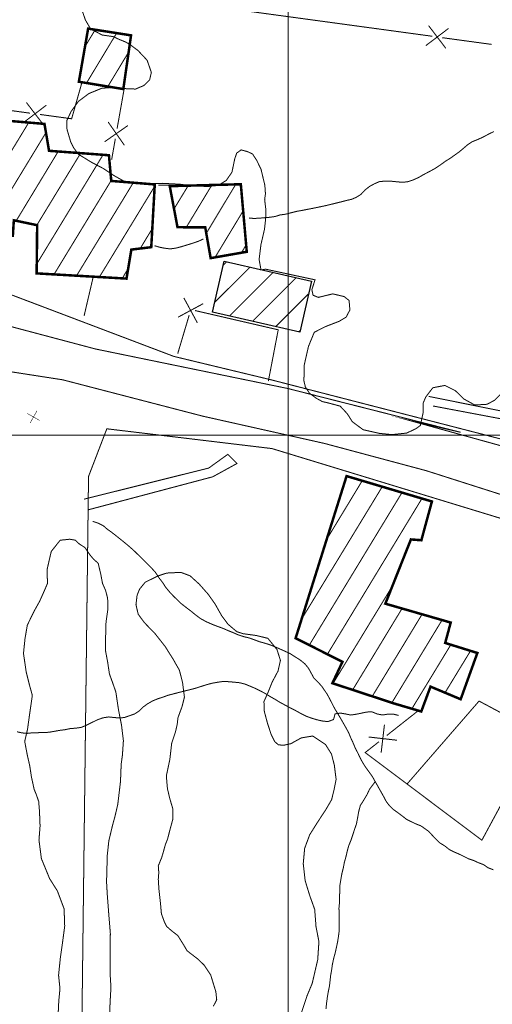
# Model space of a CAD drawing. Units: millimetres. Extents: x 580969 to 583705, y 7464883 to 7467702.
# Drawn here: x 582373 to 582420, y 7465743 to 7465841 of the extents above; entities that cross this region are included whole.
import ezdxf

# ---------------------------------------------------------------- set-up
doc = ezdxf.new("R2010")
doc.units = ezdxf.units.MM
doc.linetypes.add('DASHED', pattern=[0.75, 0.5, -0.25])
doc.linetypes.add('USTATION2', pattern=[1, 0.75, -0.25])
for name, color, linetype in [('CAMINOS EXISTENTES', 7, 'Continuous'), ('CIERRES', 7, 'Continuous'), ('COORDENADAS UTM', 7, 'Continuous'), ('COTAS SECUNDARIAS', 7, 'Continuous'), ('CURSOS DE AGUA', 7, 'Continuous'), ('CURVA SECUNDARIA', 7, 'Continuous'), ('EDIFICACIONES', 7, 'Continuous'), ('ZONA VERDE', 7, 'Continuous')]:
    doc.layers.add(name, color=color, linetype=linetype)

# ---------------------------------------------------------------- blocks, each defined once
blk = doc.blocks.new('COTA2')
at = {"layer": 'COTAS SECUNDARIAS', "color": 253, "linetype": 'Continuous', "const_width": 0.1}
for points in [[(-1.02, 0.95), (1.02, -0.97)], [(-0.95, -1.02), (0.95, 1.02)]]:
    blk.add_lwpolyline(points, dxfattribs=at)

msp = doc.modelspace()

# ---------------------------------------------------------------- linework, layer by layer
at = {"layer": 'CAMINOS EXISTENTES', "color": 1, "linetype": 'DASHED', "const_width": 0.1}
for points in [[(582532.88, 7465789.97), (582528.39, 7465788.36), (582516.51, 7465786.52), (582503.71, 7465786.05), (582490.13, 7465784.59), (582481.91, 7465784.22), (582481.89, 7465784.21), (582471.51, 7465784.72), (582459.91, 7465789.03), (582440.02, 7465793.85), (582420.92, 7465799), (582412.3, 7465801.39), (582417.17, 7465800.27), (582399.99, 7465804.63), (582380.84, 7465808.57), (582367.06, 7465812.23), (582348.93, 7465819.88), (582342.68, 7465822.65), (582335.79, 7465827.48), (582332.09, 7465829.37), (582330.64, 7465831), (582328.65, 7465834.62), (582328.47, 7465838.42)], [(582331.71, 7465825.48), (582348.2, 7465815.9), (582358.58, 7465810.4), (582368.3, 7465806.94), (582377.58, 7465805.5), (582391.51, 7465801.88), (582403.63, 7465799.16), (582413.77, 7465796.44), (582422.81, 7465793.55), (582429.32, 7465792.1), (582447.74, 7465787.98), (582467.15, 7465782.98), (582496.56, 7465780.76), (582501.92, 7465781.08), (582507.88, 7465780.98), (582515.46, 7465780.85), (582523.28, 7465780.76), (582532.06, 7465781.55)]]:
    msp.add_lwpolyline(points, dxfattribs=at)
at = {"layer": 'CAMINOS EXISTENTES', "color": 1, "linetype": 'Continuous', "const_width": 0.1}
for points in [[(582482.44, 7465784.52), (582479.54, 7465784.88), (582470.68, 7465786.33), (582464.22, 7465788.3), (582459.34, 7465789.93), (582447.22, 7465792.65), (582434.39, 7465796.24), (582422.27, 7465799.32), (582398.39, 7465805.48), (582388.64, 7465807.83), (582367.64, 7465815.8), (582331.11, 7465831.5)], [(582434.83, 7465787.52), (582398.4, 7465798.65), (582381.97, 7465800.62), (582380.15, 7465795.87), (582379.39, 7465733.02), (582378.81, 7465694.87), (582379.36, 7465658.77), (582380.08, 7465635.36), (582381.71, 7465620.93), (582384.85, 7465605.89), (582386.49, 7465600)]]:
    msp.add_lwpolyline(points, dxfattribs=at)
at = {"layer": 'CIERRES', "color": 2, "linetype": 'Continuous', "const_width": 0.1}
for points in [[(582390.19, 7465843.01), (582410.38, 7465840.26)], [(582413.71, 7465838.79), (582415.96, 7465840.5)], [(582413.98, 7465840.78), (582415.69, 7465838.52)], [(582410.38, 7465840.26), (582414.34, 7465839.72)], [(582415.33, 7465839.58), (582420.24, 7465838.91)], [(582375.32, 7465831.93), (582378.47, 7465831.5), (582379.5, 7465835.14)], [(582383.69, 7465834.45), (582382.99, 7465830.51)], [(582370.37, 7465832.6), (582374.33, 7465832.06)], [(582373.7, 7465831.14), (582375.95, 7465832.85)], [(582373.97, 7465833.12), (582375.69, 7465830.87)], [(582384.07, 7465830.83), (582381.75, 7465829.21)], [(582382.1, 7465831.18), (582383.72, 7465828.86)], [(582382.82, 7465829.53), (582382.45, 7465827.43)], [(582388.56, 7465824.87), (582387.08, 7465824.89)], [(582380.62, 7465815.77), (582379.71, 7465811.87)], [(582389.06, 7465811.74), (582391.55, 7465813.08)], [(582390.98, 7465811.17), (582389.63, 7465813.66)], [(582389.02, 7465808.1), (582390.16, 7465811.93)], [(582390.74, 7465812.4), (582399.02, 7465810.48), (582398.04, 7465805.37)], [(582422.95, 7465766.44), (582425.02, 7465770.28), (582419, 7465773.5), (582411.84, 7465765.24)], [(582412.96, 7465772.55), (582409.82, 7465770.07)], [(582409.59, 7465771.16), (582409.26, 7465768.36)], [(582410.83, 7465769.6), (582408.02, 7465769.92)], [(582409.04, 7465769.45), (582407.67, 7465768.37), (582419.28, 7465759.64), (582422.95, 7465766.44)]]:
    msp.add_lwpolyline(points, dxfattribs=at)
at = {"layer": 'COORDENADAS UTM', "color": 7, "linetype": 'Continuous', "const_width": 0.1, "elevation": -0.01}
for points in [[(582400, 7465600), (582400, 7466300)], [(581900, 7465800), (582800, 7465800)]]:
    msp.add_lwpolyline(points, dxfattribs=at)
at = {"layer": 'CURSOS DE AGUA', "color": 5, "linetype": 'Continuous', "const_width": 0.1}
for points in [[(582413.98, 7465803.85), (582430.44, 7465800.53), (582445, 7465798.07), (582461.25, 7465794.83), (582478.46, 7465791.69), (582488.53, 7465789.81), (582491.02, 7465789.42), (582494.34, 7465789.31), (582498.92, 7465789.21), (582504.84, 7465789.11), (582509.02, 7465789.34), (582513.46, 7465789.52), (582536.31, 7465795.3)], [(582536.5, 7465794.66), (582514.56, 7465789.24), (582512.24, 7465788.94), (582510.08, 7465788.77), (582507.99, 7465788.61), (582505.78, 7465788.49), (582502.04, 7465788.41), (582499.56, 7465788.27), (582496.35, 7465788.37), (582492.18, 7465788.69), (582488.83, 7465788.98), (582453.24, 7465795.56), (582414.43, 7465802.89)], [(582379.7, 7465793.61), (582392.11, 7465796.71), (582394.01, 7465798.08), (582394.91, 7465797.16), (582392.51, 7465795.84), (582380.16, 7465792.56)]]:
    msp.add_lwpolyline(points, dxfattribs=at)
at = {"layer": 'CURSOS DE AGUA', "color": 5, "linetype": 'DASHED', "const_width": 0.1}
for points in [[(582380.57, 7465791.4), (582381.08, 7465791.23), (582381.6, 7465790.98), (582381.98, 7465790.65), (582382.49, 7465790.28), (582382.91, 7465789.95), (582383.45, 7465789.52), (582383.89, 7465789.16), (582384.3, 7465788.81), (582384.7, 7465788.45), (582385.1, 7465788.06), (582385.57, 7465787.6), (582385.98, 7465787.2), (582386.36, 7465786.81), (582386.78, 7465786.35), (582387.17, 7465785.76), (582387.53, 7465785.3), (582387.82, 7465784.84), (582388.21, 7465784.37), (582388.59, 7465783.96), (582388.94, 7465783.62), (582389.38, 7465783.2), (582389.88, 7465782.81), (582390.35, 7465782.45), (582390.84, 7465782.05), (582391.28, 7465781.72), (582391.89, 7465781.39), (582392.46, 7465781.14), (582392.98, 7465780.94), (582393.53, 7465780.74), (582394.03, 7465780.52), (582394.53, 7465780.32), (582395.05, 7465780.09), (582395.61, 7465779.91), (582396.13, 7465779.79), (582396.68, 7465779.59), (582397.16, 7465779.41), (582397.68, 7465779.27), (582398.21, 7465779.1), (582398.68, 7465778.91), (582399.23, 7465778.67), (582399.7, 7465778.46), (582400.2, 7465778.23), (582400.68, 7465777.92), (582401.22, 7465777.58), (582401.68, 7465777.2), (582402.04, 7465776.76), (582402.33, 7465776.23), (582402.58, 7465775.77), (582403.02, 7465775.35), (582403.4, 7465774.91), (582403.91, 7465774.15), (582404.26, 7465773.49), (582404.62, 7465772.78), (582404.91, 7465772.3), (582405.23, 7465771.77), (582405.48, 7465771.33), (582405.77, 7465770.82), (582406.04, 7465770.32), (582406.23, 7465769.85), (582406.45, 7465769.38), (582406.67, 7465768.85), (582406.96, 7465768.29), (582407.19, 7465767.8), (582407.44, 7465767.34), (582407.76, 7465766.85), (582408.08, 7465766.41), (582408.38, 7465765.99), (582408.65, 7465765.51), (582408.95, 7465764.98), (582409.22, 7465764.5), (582409.52, 7465763.97), (582409.76, 7465763.51), (582410.09, 7465763.07), (582410.46, 7465762.71), (582410.94, 7465762.37), (582411.38, 7465762.04), (582411.78, 7465761.72), (582412.23, 7465761.5), (582412.72, 7465761.26), (582413.22, 7465761.07)], [(582408.67, 7465765.48), (582408.1, 7465764.71), (582407.86, 7465764.19), (582407.49, 7465763.57), (582407.19, 7465763.1), (582407.03, 7465762.51), (582406.91, 7465761.82), (582406.8, 7465761.25), (582406.63, 7465760.77), (582406.42, 7465760.12), (582406.25, 7465759.62), (582406.05, 7465759.13), (582405.91, 7465758.65), (582405.77, 7465758.04), (582405.6, 7465757.43), (582405.5, 7465756.9), (582405.35, 7465756.3), (582405.25, 7465755.73), (582405.16, 7465755.17), (582405.16, 7465754.57), (582405.11, 7465754.07), (582405.13, 7465753.54), (582405.06, 7465752.85), (582405.09, 7465752.33), (582405.08, 7465751.67), (582405.08, 7465751.11), (582405.07, 7465750.5), (582405, 7465749.96), (582404.92, 7465749.47), (582404.81, 7465748.96), (582404.69, 7465748.42), (582404.54, 7465747.87), (582404.41, 7465747.27), (582404.33, 7465746.69), (582404.24, 7465746.2), (582404.18, 7465745.67), (582404.12, 7465745.13), (582404, 7465744.54), (582403.91, 7465744.01), (582403.83, 7465743.41), (582403.77, 7465742.84)], [(582420.43, 7465756.69), (582419.89, 7465756.9), (582419.44, 7465757.21), (582418.96, 7465757.39), (582418.46, 7465757.62), (582417.95, 7465757.79), (582417.5, 7465758.02), (582417.01, 7465758.26), (582416.5, 7465758.48), (582416.04, 7465758.71), (582415.59, 7465759.07), (582415.1, 7465759.37), (582414.54, 7465759.92), (582413.99, 7465760.52), (582413.22, 7465761.07)]]:
    msp.add_lwpolyline(points, dxfattribs=at)
at = {"layer": 'CURVA SECUNDARIA', "color": 30, "linetype": 'Continuous', "const_width": 0.1}
for points, elevation in [([(582420.48, 7465830.23), (582419.93, 7465829.96), (582419.34, 7465829.65), (582418.86, 7465829.43), (582418.3, 7465829.21), (582417.88, 7465828.93), (582417.44, 7465828.55), (582417.06, 7465828.23), (582416.63, 7465827.92), (582416.17, 7465827.59), (582415.64, 7465827.26), (582415.08, 7465826.85), (582414.55, 7465826.51), (582413.96, 7465826.19), (582413.44, 7465825.92), (582413, 7465825.66), (582412.45, 7465825.41), (582411.94, 7465825.24), (582411.4, 7465825.17), (582410.76, 7465825.23), (582410.26, 7465825.28), (582409.7, 7465825.28), (582409.13, 7465825.26), (582408.6, 7465825.03), (582408.12, 7465824.77), (582407.67, 7465824.42), (582407.24, 7465823.96), (582406.79, 7465823.68), (582406.32, 7465823.48), (582405.8, 7465823.36), (582405.3, 7465823.23), (582404.74, 7465823.09), (582404.2, 7465822.96), (582403.62, 7465822.82), (582403.08, 7465822.71), (582402.46, 7465822.58), (582401.93, 7465822.48), (582401.43, 7465822.38), (582400.87, 7465822.28), (582400.27, 7465822.13), (582399.73, 7465821.99), (582399.19, 7465821.92), (582398.73, 7465821.77), (582398.2, 7465821.69), (582397.69, 7465821.65), (582397.15, 7465821.6), (582396.6, 7465821.57), (582396.1, 7465821.62)], 2429), ([(582386.71, 7465818.86), (582387.2, 7465818.71), (582387.7, 7465818.61), (582388.28, 7465818.54), (582388.85, 7465818.62), (582389.39, 7465818.76), (582389.88, 7465818.91), (582390.5, 7465819.1), (582391.08, 7465819.3), (582391.58, 7465819.53)], 2429), ([(582410.99, 7465772.07), (582410.46, 7465772.2), (582409.93, 7465772.2), (582409.41, 7465772.11), (582408.88, 7465772.21), (582408.31, 7465772.44), (582407.78, 7465772.4), (582407.28, 7465772.29), (582406.79, 7465772.19), (582406.24, 7465772.11), (582405.75, 7465772.21), (582405.22, 7465772.3), (582404.68, 7465772.23), (582404.52, 7465771.66), (582403.95, 7465771.45), (582403.38, 7465771.52), (582402.82, 7465771.65), (582402.3, 7465771.81), (582401.81, 7465771.99), (582401.29, 7465772.25), (582400.73, 7465772.56), (582400.23, 7465772.82), (582399.7, 7465773.1), (582399.2, 7465773.37), (582398.76, 7465773.64), (582398.22, 7465773.95), (582397.72, 7465774.26), (582397.2, 7465774.53), (582396.63, 7465774.81), (582396.16, 7465775.01), (582395.69, 7465775.2), (582395.15, 7465775.33), (582394.64, 7465775.38), (582394.11, 7465775.43), (582393.51, 7465775.45), (582392.97, 7465775.37), (582392.46, 7465775.28), (582391.93, 7465775.14), (582391.36, 7465774.96), (582390.8, 7465774.78), (582390.31, 7465774.65), (582389.77, 7465774.52), (582389.23, 7465774.38), (582388.72, 7465774.25), (582388.04, 7465774.07), (582387.49, 7465773.87), (582387.02, 7465773.72), (582386.54, 7465773.52), (582386.01, 7465773.22), (582385.59, 7465772.91), (582385.21, 7465772.53), (582384.72, 7465772.21), (582384.25, 7465772.05), (582383.72, 7465771.86), (582383.2, 7465771.82), (582382.69, 7465771.86), (582382.16, 7465771.92), (582381.59, 7465771.83), (582381.05, 7465771.64), (582380.58, 7465771.41), (582379.92, 7465771.08), (582379.43, 7465770.88), (582378.9, 7465770.8), (582378.33, 7465770.76), (582377.77, 7465770.64), (582377.27, 7465770.58), (582376.72, 7465770.48), (582376.2, 7465770.39), (582375.68, 7465770.37), (582375.11, 7465770.35), (582374.58, 7465770.34), (582374.03, 7465770.28), (582373.54, 7465770.33), (582373.03, 7465770.44)], 2428)]:
    msp.add_lwpolyline(points, dxfattribs=dict(at, elevation=elevation))
at = {"layer": 'EDIFICACIONES', "color": 4, "linetype": 'Continuous', "const_width": 0.25}
for points in [[(582379.19, 7465835.19), (582383.61, 7465834.46), (582384.38, 7465839.81), (582380.11, 7465840.48)], [(582386.74, 7465824.96), (582386.39, 7465818.71), (582384.41, 7465818.47), (582383.93, 7465815.58), (582374.99, 7465816.1), (582375.04, 7465820.9), (582372.72, 7465821.39), (582372.62, 7465819.84), (582368.98, 7465820.06), (582369.45, 7465831.53), (582375.77, 7465830.99), (582376.22, 7465828.31), (582382.18, 7465827.87), (582382.41, 7465825.31)], [(582388.23, 7465824.79), (582395.3, 7465824.98), (582395.89, 7465818.25), (582392.3, 7465817.62), (582391.76, 7465820.68), (582389, 7465820.7)], [(582405.82, 7465795.91), (582414.31, 7465793.38), (582413.26, 7465789.52), (582412.22, 7465789.6), (582409.68, 7465783.2), (582416.18, 7465781.32), (582415.63, 7465779.29), (582418.83, 7465778.29), (582417.17, 7465773.68), (582414.17, 7465774.94), (582413.25, 7465772.46), (582410.51, 7465773.27), (582404.41, 7465775.28), (582405.41, 7465777.41), (582400.75, 7465779.76)]]:
    msp.add_lwpolyline(points, close=True, dxfattribs=at)
at = {"layer": 'EDIFICACIONES', "color": 4, "linetype": 'Continuous', "const_width": 0.1}
for points in [[(582379.8, 7465838.69), (582380.82, 7465840.38)], [(582379.95, 7465835.06), (582382.95, 7465840.04)], [(582382.07, 7465834.71), (582384.13, 7465838.13)], [(582369.09, 7465822.71), (582374.2, 7465831.12)], [(582369.79, 7465820.03), (582375.91, 7465830.11)], [(582372.95, 7465821.33), (582377.14, 7465828.26)], [(582375, 7465817.04), (582381.6, 7465827.92)], [(582375.01, 7465820.91), (582379.37, 7465828.08)], [(582376.72, 7465816), (582382.41, 7465825.36)], [(582378.97, 7465815.88), (582384.6, 7465825.13)], [(582381.24, 7465815.75), (582386.75, 7465824.81)], [(582388.66, 7465822.53), (582390.06, 7465824.83)], [(582389.88, 7465820.7), (582392.42, 7465824.9)], [(582391.87, 7465820.1), (582394.8, 7465824.98)], [(582392.74, 7465817.7), (582395.53, 7465822.32)], [(582385.3, 7465818.59), (582386.49, 7465820.56)], [(582395.36, 7465818.15), (582395.83, 7465818.94)], [(582383.52, 7465815.62), (582384.09, 7465816.58)], [(582403.87, 7465789.65), (582407.38, 7465795.45)], [(582401.35, 7465781.67), (582409.37, 7465794.85)], [(582402.11, 7465779.07), (582411.33, 7465794.26)], [(582403.91, 7465778.16), (582413.32, 7465793.68)], [(582413.13, 7465789.51), (582413.37, 7465789.89)], [(582404.48, 7465775.26), (582410.41, 7465785.01)], [(582406.43, 7465774.62), (582411.34, 7465782.72)], [(582408.38, 7465773.98), (582413.34, 7465782.16)], [(582410.32, 7465773.32), (582415.32, 7465781.57)], [(582412.32, 7465772.74), (582416.19, 7465779.11)], [(582415.62, 7465774.34), (582418.15, 7465778.5)]]:
    msp.add_lwpolyline(points, dxfattribs=at)
at = {"layer": 'EDIFICACIONES', "color": 4, "linetype": 'Continuous', "const_width": 0.1, "elevation": -0.01}
for points in [[(582393.54, 7465816.89), (582393.9, 7465817.25)], [(582392.7, 7465813.22), (582396.21, 7465816.72)], [(582394.17, 7465811.85), (582398.51, 7465816.19)], [(582396.47, 7465811.33), (582400.81, 7465815.67)], [(582398.77, 7465810.8), (582402.03, 7465814.06)], [(582401.07, 7465810.27), (582401.19, 7465810.4)]]:
    msp.add_lwpolyline(points, dxfattribs=at)
at = {"layer": 'EDIFICACIONES', "color": 4, "linetype": 'Continuous'}
msp.add_3dface([(582393.64, 7465817.31, -0.01), (582402.32, 7465815.32, -0.01), (582401.16, 7465810.25, -0.01), (582392.48, 7465812.24, -0.01)], dxfattribs=at)
at = {"layer": 'ZONA VERDE', "color": 3, "linetype": 'USTATION2', "extrusion": (-3.48832e-06, -2.42604e-05, 1), "const_width": 0.1, "elevation": -183.157}
msp.add_lwpolyline([(582331.99, 7465907.218), (582332.83, 7465906.908), (582334.16, 7465905.998), (582335.41, 7465904.888), (582336.76, 7465903.358), (582338.24, 7465901.848), (582339.03, 7465900.638), (582340.02, 7465899.298), (582340.85, 7465898.018), (582341.57, 7465896.388), (582342.06, 7465894.728), (582342.31, 7465893.558), (582341.53, 7465892.018), (582340.43, 7465891.238), (582338.87, 7465890.588), (582337.55, 7465890.248), (582336.03, 7465890.138), (582335.04, 7465890.168), (582334.54, 7465889.378), (582330.7, 7465889.148), (582327.17, 7465889.148), (582325.44, 7465889.228), (582325.36, 7465889.188), (582325.81, 7465888.208), (582327.49, 7465887.378), (582328.76, 7465887.178), (582330.25, 7465886.988), (582331.62, 7465886.408), (582332.4, 7465885.498), (582333.36, 7465884.028), (582333.87, 7465883.038), (582334.52, 7465881.998), (582335.32, 7465881.468), (582336.32, 7465881.088), (582337.56, 7465880.758), (582339.12, 7465880.388), (582340.39, 7465880.178), (582341.67, 7465880.048), (582342.8, 7465879.898), (582343.8, 7465880.128), (582344.93, 7465880.748), (582345.87, 7465881.418), (582346.85, 7465882.528), (582347.62, 7465884.288), (582348.35, 7465885.998), (582349.27, 7465887.268), (582349.78, 7465887.638), (582350.88, 7465888.548), (582352.37, 7465889.548), (582354.11, 7465890.418), (582354.93, 7465890.858), (582355.99, 7465891.138), (582356.99, 7465891.408), (582358.02, 7465891.658), (582359.18, 7465891.848), (582360.23, 7465891.808), (582361.33, 7465891.288), (582362.33, 7465890.488), (582363.14, 7465889.608), (582363.9, 7465888.538), (582364.9, 7465887.218), (582365.38, 7465885.988), (582365.91, 7465884.748), (582366.05, 7465883.398), (582365.86, 7465881.978), (582365.62, 7465880.688), (582365.35, 7465879.468), (582365.14, 7465878.748), (582365.19, 7465878.158), (582365.56, 7465877.598), (582366.1, 7465877.428), (582367.61, 7465877.198), (582368.72, 7465877.308), (582369.73, 7465877.998), (582370.92, 7465879.018), (582371.86, 7465879.988), (582372.74, 7465880.848), (582373.61, 7465881.618), (582374.4, 7465882.128), (582375.09, 7465882.258), (582375.71, 7465882.238), (582377.03, 7465882.198), (582377.75, 7465882.038), (582378.73, 7465880.908), (582379.68, 7465879.568), (582380.37, 7465878.518), (582381, 7465877.538), (582381.51, 7465876.538), (582381.95, 7465875.878), (582382.39, 7465875.318), (582382.97, 7465874.798), (582383.47, 7465874.628), (582384.07, 7465874.808), (582384.58, 7465875.128), (582384.82, 7465875.558), (582385.07, 7465876.018), (582385.46, 7465876.518), (582385.88, 7465877.308), (582385.94, 7465878.418), (582385.84, 7465879.368), (582385.63, 7465880.378), (582385.24, 7465881.568), (582384.43, 7465882.508), (582384.12, 7465883.208), (582384.1, 7465883.718), (582384.28, 7465884.258), (582384.58, 7465884.718), (582385.24, 7465885.578), (582385.87, 7465886.258), (582386.61, 7465886.698), (582387.54, 7465886.908), (582388.32, 7465887.078), (582389.28, 7465887.078), (582390.24, 7465887.238), (582391.31, 7465887.548), (582392.18, 7465887.928), (582393.3, 7465888.338), (582394.42, 7465888.708), (582395.16, 7465888.968), (582396.56, 7465889.378), (582397.92, 7465889.458), (582399, 7465889.458), (582400.39, 7465889.438), (582402.11, 7465889.808), (582402.9, 7465890.578), (582403.15, 7465891.378), (582403, 7465892.338), (582402.82, 7465893.628), (582402.61, 7465894.128), (582402.2, 7465894.598), (582401.3, 7465894.788), (582400.2, 7465894.608), (582399.07, 7465894.298), (582397.84, 7465893.778), (582397.13, 7465893.588), (582396.53, 7465893.488), (582395.14, 7465893.148), (582393.73, 7465892.598), (582392.8, 7465892.088), (582391.61, 7465891.408), (582389.98, 7465890.648), (582388.4, 7465890.228), (582387.34, 7465890.198), (582386.23, 7465890.408), (582385.23, 7465890.578), (582384.24, 7465891.108), (582383.54, 7465892.088), (582382.87, 7465893.198), (582382.04, 7465894.258), (582381.63, 7465894.598), (582381.38, 7465894.678), (582380.75, 7465894.968), (582380.06, 7465895.158), (582379.2, 7465895.358), (582378.44, 7465895.498), (582377.84, 7465895.548), (582376.99, 7465895.638), (582376.05, 7465895.828), (582375.18, 7465896.248), (582374.47, 7465896.838), (582373.58, 7465897.588), (582372.09, 7465898.878), (582370.76, 7465899.918), (582369.46, 7465901.288), (582368.07, 7465902.698), (582367.13, 7465903.808), (582366.17, 7465904.978), (582365.96, 7465906.208), (582366.21, 7465906.698), (582366.61, 7465907.148), (582367.48, 7465907.488), (582368.18, 7465907.698), (582369.15, 7465907.778), (582369.99, 7465907.798), (582370.95, 7465907.718), (582372.11, 7465907.528), (582373.16, 7465907.358), (582374.1, 7465907.168), (582375.24, 7465906.988), (582376.6, 7465906.918), (582377.11, 7465906.978), (582377.78, 7465907.078), (582377.63, 7465906.648), (582378.14, 7465906.438), (582378.68, 7465906.408), (582379.2, 7465906.418), (582380.87, 7465906.138), (582382.72, 7465905.548), (582384.33, 7465904.838), (582385.43, 7465904.438), (582386.31, 7465904.208), (582386.88, 7465904.228), (582387.57, 7465904.408), (582387.85, 7465904.848), (582388.15, 7465906.218), (582388.39, 7465907.468), (582388.84, 7465908.658), (582389.65, 7465909.568), (582390.64, 7465909.968), (582392.02, 7465909.918), (582392.89, 7465909.138), (582393.17, 7465908.128), (582393.47, 7465906.868), (582393.64, 7465905.678), (582393.87, 7465904.468), (582394.38, 7465904.578), (582394.83, 7465904.878), (582395.92, 7465905.928), (582397.04, 7465907.328), (582397.96, 7465908.548), (582399.16, 7465909.718), (582400.28, 7465910.358), (582401.91, 7465910.858), (582403.23, 7465910.958), (582404.73, 7465911.018), (582406.69, 7465910.948), (582408.17, 7465910.828), (582409.3, 7465910.718), (582410.43, 7465910.388), (582411.55, 7465909.598), (582412.74, 7465908.448), (582413.41, 7465907.098), (582414.15, 7465905.528), (582414.95, 7465903.448), (582415.42, 7465902.018), (582415.72, 7465900.968), (582415.97, 7465900.108), (582416.26, 7465899.298), (582416.7, 7465897.648), (582416.76, 7465896.168), (582416.65, 7465894.638), (582416.4, 7465892.988), (582416.37, 7465891.288), (582416.79, 7465889.378), (582417.26, 7465888.318), (582418.08, 7465887.278), (582418.94, 7465885.928), (582419.67, 7465884.518), (582420.35, 7465882.828), (582420.6, 7465881.698), (582420.87, 7465880.578), (582421.46, 7465879.448), (582422.21, 7465878.568), (582423.4, 7465877.868), (582424.29, 7465877.458), (582425.46, 7465877.138), (582426.61, 7465876.858), (582427.67, 7465876.348), (582428.32, 7465875.638), (582429.32, 7465873.798), (582430.29, 7465871.398), (582430.89, 7465869.478), (582431.4, 7465867.328), (582431.94, 7465865.228), (582432.29, 7465863.558), (582432.8, 7465861.738), (582433.08, 7465860.568), (582433.12, 7465859.058), (582433.08, 7465857.348), (582433.1, 7465855.858), (582433.19, 7465854.438), (582433.4, 7465853.288), (582434.02, 7465851.858), (582434.79, 7465850.688), (582435.55, 7465849.208), (582436.02, 7465847.958), (582436.18, 7465846.498), (582436, 7465845.488), (582435.56, 7465844.698), (582434.93, 7465844.008), (582433.75, 7465843.128), (582433.03, 7465842.248), (582432.73, 7465841.758), (582432.6, 7465841.118), (582432.09, 7465839.788), (582431.54, 7465838.498), (582430.77, 7465837.058), (582429.58, 7465835.278), (582429.1, 7465834.338), (582428.38, 7465833.088), (582427.73, 7465831.178), (582427.35, 7465829.648), (582426.63, 7465828.168), (582426.27, 7465826.828), (582426.1, 7465825.658), (582425.8, 7465824.378), (582425.06, 7465822.578), (582424.36, 7465821.208), (582423.95, 7465819.878), (582423.89, 7465817.908), (582423.58, 7465816.188), (582423.77, 7465814.098), (582423.69, 7465812.168), (582423.36, 7465810.618), (582423, 7465808.958), (582422.89, 7465807.818), (582422.57, 7465806.528), (582422.03, 7465805.308), (582421.29, 7465804.218), (582420.52, 7465803.448), (582419.79, 7465803.058), (582418.57, 7465802.988), (582417.47, 7465803.598), (582416.65, 7465804.408), (582415.6, 7465804.938), (582414.41, 7465804.708), (582414.03, 7465804.228), (582413.7, 7465803.788), (582413.44, 7465803.188), (582413.43, 7465802.198), (582413.16, 7465800.948), (582412.72, 7465800.628), (582411.79, 7465800.188), (582410.33, 7465800.038), (582409.1, 7465800.158), (582407.46, 7465800.528), (582406.39, 7465801.328), (582405.89, 7465802.118), (582405.18, 7465802.878), (582403.94, 7465803.208), (582403.41, 7465803.328), (582402.81, 7465803.658), (582402.13, 7465804.158), (582401.72, 7465804.788), (582401.58, 7465805.378), (582401.6, 7465806.928), (582402.03, 7465808.828), (582402.61, 7465810.238), (582403.72, 7465810.798), (582405.09, 7465811.328), (582405.77, 7465811.738), (582406.15, 7465812.448), (582406.07, 7465813.398), (582405.58, 7465813.788), (582404.45, 7465814.058), (582403.01, 7465813.708), (582402.49, 7465813.918), (582402.37, 7465814.468), (582402.68, 7465815.458), (582397.76, 7465816.518), (582397.31, 7465816.438), (582397.12, 7465817.488), (582397.3, 7465818.958), (582397.65, 7465820.468), (582397.77, 7465821.518), (582397.79, 7465822.458), (582397.67, 7465823.448), (582397.75, 7465824.018), (582397.69, 7465824.878), (582397.31, 7465826.468), (582396.87, 7465827.378), (582396.47, 7465827.988), (582395.96, 7465828.228), (582395.33, 7465828.398), (582394.89, 7465828.078), (582394.7, 7465827.528), (582394.42, 7465826.188), (582393.86, 7465825.358), (582393.12, 7465824.908), (582392.14, 7465824.758), (582390.74, 7465824.788), (582389.25, 7465824.978), (582387.49, 7465825.068), (582385.92, 7465825.028), (582384.71, 7465825.048), (582383.65, 7465825.298), (582382.63, 7465825.868), (582381.67, 7465826.518), (582380.44, 7465827.168), (582379.11, 7465827.988), (582378.68, 7465828.598), (582378.37, 7465829.218), (582378.01, 7465830.438), (582377.98, 7465831.288), (582378.41, 7465832.218), (582379.15, 7465833.238), (582380.18, 7465834.008), (582381.47, 7465834.538), (582382.65, 7465834.628), (582383.86, 7465834.498), (582384.82, 7465834.458), (582385.65, 7465834.808), (582386.23, 7465835.378), (582386.4, 7465836.118), (582385.98, 7465837.328), (582385.06, 7465838.308), (582384.23, 7465838.928), (582383.78, 7465839.168), (582383.17, 7465839.418), (582382.59, 7465839.688), (582381.51, 7465839.838), (582380.35, 7465840.458), (582379.84, 7465841.338), (582379.42, 7465842.548), (582379.19, 7465843.488), (582378.78, 7465844.368), (582377.94, 7465845.128), (582376.77, 7465845.908), (582375.09, 7465846.538), (582373.75, 7465846.828), (582372.23, 7465847.108), (582371.48, 7465847.348), (582370.53, 7465848.178), (582369.76, 7465849.578), (582369.45, 7465850.748), (582369.24, 7465852.168), (582369.5, 7465853.298), (582370.27, 7465854.178), (582370.64, 7465854.678), (582371.42, 7465855.378), (582371.68, 7465855.828), (582372.24, 7465856.618), (582372.78, 7465857.108), (582372.95, 7465857.608), (582372.71, 7465858.748), (582372.14, 7465859.728), (582371.22, 7465860.438), (582370.65, 7465860.708), (582369.06, 7465860.608), (582368.13, 7465860.908), (582367.49, 7465861.318), (582366.26, 7465862.768), (582365.74, 7465863.648), (582365.09, 7465864.438), (582364.31, 7465865.128), (582363.3, 7465865.518), (582361.94, 7465865.818), (582361.41, 7465865.948), (582360.8, 7465865.558), (582359.15, 7465865.448), (582358.22, 7465865.998), (582357.32, 7465866.448), (582356.78, 7465866.318), (582356.18, 7465866.208), (582355.71, 7465866.038), (582354.91, 7465865.328), (582354.63, 7465864.758), (582354.03, 7465864.598), (582352.44, 7465864.098), (582351.04, 7465864.018), (582349.49, 7465863.988), (582347.74, 7465864.178), (582345.66, 7465864.678), (582343.85, 7465865.108), (582342.35, 7465865.298), (582340.85, 7465865.188), (582339.39, 7465864.898), (582337.55, 7465864.628), (582336.16, 7465864.598), (582334.5, 7465864.478), (582332.66, 7465864.178), (582331.23, 7465863.908), (582330.4, 7465863.768), (582329.23, 7465863.708), (582328.09, 7465863.668), (582327.02, 7465863.818), (582326.53, 7465863.968), (582325.87, 7465864.328), (582325.28, 7465864.668), (582324.6, 7465865.308), (582323.89, 7465866.428), (582323.35, 7465867.688), (582323.01, 7465869.318), (582322.8, 7465871.428), (582322.36, 7465873.968), (582321.87, 7465875.918), (582321.58, 7465877.658), (582321.16, 7465879.328), (582320.74, 7465881.088), (582320.48, 7465882.688), (582319.81, 7465884.918), (582319.29, 7465886.698), (582318.8, 7465888.278), (582317.91, 7465890.308), (582317.59, 7465891.748), (582317.37, 7465893.718), (582317.34, 7465895.438), (582316.97, 7465897.168), (582316.51, 7465898.598), (582316.24, 7465899.568), (582315.96, 7465900.518), (582315.96, 7465901.228), (582316.15, 7465902.758), (582316.67, 7465903.838), (582317.09, 7465904.638), (582317.7, 7465905.618), (582318.27, 7465906.348), (582319.18, 7465906.748), (582320.2, 7465906.318), (582321.22, 7465905.158), (582321.31, 7465905.068)], dxfattribs=at)
at = {"layer": 'ZONA VERDE', "color": 3, "linetype": 'USTATION2', "const_width": 0.1}
for points in [[(582377.13, 7465742.32), (582377.19, 7465743.62), (582377.31, 7465744.86), (582377.17, 7465746.19), (582377.34, 7465747.86), (582377.55, 7465749.34), (582377.78, 7465751.08), (582377.72, 7465752.81), (582377.05, 7465754.59), (582376.28, 7465755.81), (582375.46, 7465757.81), (582375.22, 7465759.66), (582375.33, 7465761.04), (582375.27, 7465762.56), (582375.19, 7465763.51), (582374.94, 7465764.22), (582374.74, 7465764.71), (582374.47, 7465765.95), (582374.3, 7465767.06), (582374.06, 7465768.12), (582373.8, 7465769.48), (582374.08, 7465770.68), (582374.29, 7465772.2), (582374.56, 7465774.07), (582374.25, 7465775.19), (582373.95, 7465776.39), (582373.68, 7465778.25), (582373.83, 7465779.71), (582374.06, 7465781.06), (582374.71, 7465782.4), (582375.29, 7465783.45), (582375.76, 7465784.5), (582376.07, 7465785.22), (582376.02, 7465786.57), (582376.44, 7465788.4), (582377.33, 7465789.52), (582378.28, 7465789.62), (582378.82, 7465789.53), (582379.22, 7465789.16), (582379.79, 7465788.79), (582380.3, 7465788.05), (582380.68, 7465787.6), (582381.11, 7465787.23), (582381.37, 7465786.13), (582381.54, 7465785.22), (582381.85, 7465784.52), (582382.05, 7465783.73), (582382.08, 7465782.7), (582381.89, 7465781.35), (582381.85, 7465779.91), (582381.84, 7465778.52), (582382.05, 7465777.4), (582382.23, 7465776.2), (582382.55, 7465775.32), (582382.87, 7465774.4), (582383.03, 7465773.3), (582383.14, 7465772.58), (582383.43, 7465771.11), (582383.62, 7465769.55), (582383.52, 7465768.1), (582383.4, 7465767.24), (582383.33, 7465765.49), (582383.06, 7465763.21), (582382.79, 7465762.05), (582382.53, 7465761.09), (582382.17, 7465759.58), (582382.01, 7465758.09), (582381.97, 7465756.34), (582381.94, 7465755.52), (582382.01, 7465754.3), (582382.16, 7465752.32), (582382.32, 7465750.36), (582382.31, 7465748.65), (582382.29, 7465746.47), (582382.38, 7465744.99), (582382.3, 7465743.56), (582382.25, 7465742.44)], [(582392.56, 7465743.09), (582392.9, 7465743.74), (582392.82, 7465744.53), (582392.3, 7465746.23), (582391.64, 7465747.21), (582391.04, 7465747.79), (582390.38, 7465748.3), (582389.95, 7465748.63), (582389.65, 7465749.15), (582389.04, 7465750.13), (582388.32, 7465750.7), (582387.91, 7465751.06), (582387.68, 7465751.54), (582387.4, 7465752.32), (582387.31, 7465753.33), (582387.15, 7465754.78), (582387.09, 7465755.75), (582387.14, 7465756.42), (582387.09, 7465757.09), (582387.42, 7465757.89), (582387.57, 7465758.39), (582387.79, 7465759.19), (582388.01, 7465759.74), (582388.24, 7465760.64), (582388.53, 7465761.71), (582388.55, 7465762.72), (582388.23, 7465763.8), (582388, 7465764.78), (582387.89, 7465766.04), (582388.24, 7465767.69), (582388.42, 7465769.28), (582388.8, 7465770.43), (582388.97, 7465771.17), (582389.05, 7465771.85), (582389.46, 7465772.97), (582389.69, 7465773.9), (582389.5, 7465775.37), (582389.19, 7465776.57), (582388.58, 7465777.65), (582387.77, 7465778.94), (582386.78, 7465780.2), (582385.72, 7465781.3), (582385.09, 7465782.15), (582384.87, 7465783.1), (582384.98, 7465784.04), (582385.23, 7465784.65), (582385.79, 7465785.34), (582387.03, 7465785.95), (582387.93, 7465786.25), (582389.34, 7465786.32), (582390.26, 7465785.97), (582391.17, 7465785.14), (582392.06, 7465784.13), (582392.75, 7465783.15), (582393.4, 7465781.99), (582394.02, 7465781.16), (582394.9, 7465780.41), (582395.53, 7465780.21), (582396.84, 7465780.03), (582397.99, 7465779.75), (582398.9, 7465778.63), (582399.24, 7465777.55), (582399, 7465776.49), (582398.41, 7465775.37), (582397.96, 7465774.25), (582397.6, 7465773.45), (582397.64, 7465772.46), (582397.95, 7465771.3), (582398.31, 7465770.19), (582398.66, 7465769.48), (582399.03, 7465769.14), (582399.57, 7465769.1), (582400.29, 7465769.26), (582400.77, 7465769.53), (582401.31, 7465769.83), (582402.46, 7465770.02), (582403.72, 7465769.18), (582404.32, 7465768.22), (582404.6, 7465767.13), (582404.78, 7465765.7), (582404.56, 7465764.6), (582404.33, 7465763.67), (582403.77, 7465762.71), (582402.92, 7465761.41), (582402.15, 7465760.18), (582401.65, 7465758.83), (582401.51, 7465757.3), (582401.7, 7465755.61), (582402.16, 7465754.11), (582402.65, 7465752.74), (582402.78, 7465751.03), (582403.07, 7465749.54), (582402.95, 7465747.74), (582402.4, 7465745.37), (582401.89, 7465744.15), (582401.32, 7465742.43)]]:
    msp.add_lwpolyline(points, dxfattribs=at)

# ---------------------------------------------------------------- block references
at = {"layer": 'COTAS SECUNDARIAS', "color": 253, "linetype": 'Continuous', "xscale": 0.5000016095375539, "yscale": 0.5000016093254089, "zscale": 0.5, "rotation": 13.74375555996203}
msp.add_blockref('COTA2', (582374.68, 7465801.8), dxfattribs=at)

doc.saveas('drawing.dxf')
